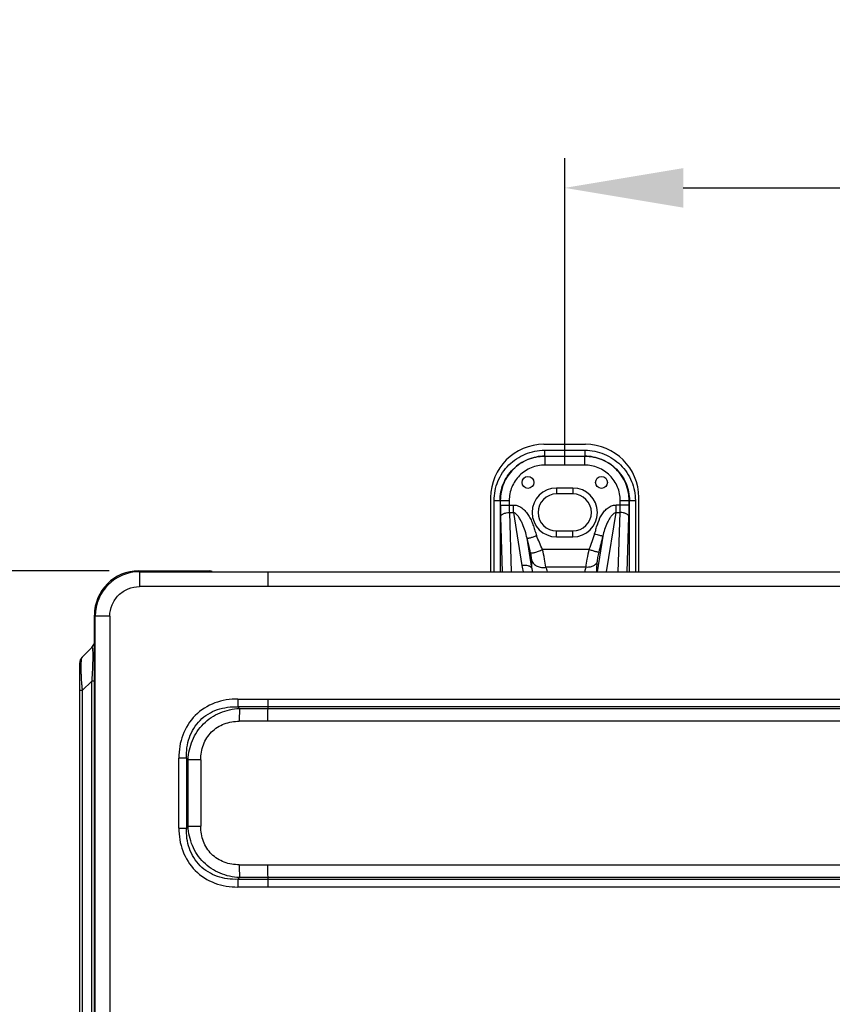
# Model space of a CAD drawing. Units: millimetres. Extents: x -27853 to 3890, y -12336 to 14667.
# Drawn here: x -20692 to -20418, y -10312 to -9979 of the extents above; entities that cross this region are included whole.
import ezdxf

# ---------------------------------------------------------------- set-up
doc = ezdxf.new("R2010")
doc.units = ezdxf.units.MM
doc.header["$LTSCALE"] = 46.255
doc.header["$PDMODE"] = 3
doc.header["$PDSIZE"] = 8
doc.layers.get('0').update_dxf_attribs({"linetype": 'CONTINUOUS'})
doc.layers.get('Defpoints').update_dxf_attribs({"linetype": 'CONTINUOUS'})
doc.layers.add('SHELL_6', color=7, linetype='CONTINUOUS')
doc.dimstyles.new('AM_GB', dxfattribs={"dimscale": 10, "dimtxt": 3.5, "dimasz": 2.5, "dimexe": 1, "dimexo": 1, "dimgap": 1.5, "dimtad": 1, "dimdsep": 46, "dimtxsty": 'Standard', "dimcen": 0, "dimclrd": 256, "dimclre": 256, "dimclrt": 2, "dimadec": 0, "dimazin": 2, "dimtp": 0.1, "dimtm": 0.1, "dimtfac": 0.71, "dimtmove": 0, "dimatfit": 3, "dimfxl": 1, "dimtzin": 0, "dimlwd": -1, "dimlwe": -1, "dimarcsym": 0})

# ---------------------------------------------------------------- blocks, each defined once
blk = doc.blocks.new('*D71')
at = {"transparency": 16777216}
for p, q in [((-20508.58, -10129.31), (-20508.58, -10026)), ((-19833.58, -10129.31), (-19833.58, -10026)), ((-20468.58, -10036), (-19873.58, -10036))]:
    blk.add_line(p, q, dxfattribs=at)
for points in [[(-20468.58, -10029.33), (-20468.58, -10042.67), (-20508.58, -10036)], [(-19873.58, -10042.67), (-19873.58, -10029.33), (-19833.58, -10036)]]:
    blk.add_solid(points, dxfattribs=at)
at = {"layer": 'Defpoints', "color": 0, "transparency": 16777216}
for p in [(-19833.58, -10036), (-20508.58, -10139.31), (-19833.58, -10139.31)]:
    blk.add_point(p, dxfattribs=at)
at = {"color": 2, "transparency": 16777216, "insert": (-20171.08, -10003.15), "char_height": 30, "attachment_point": 5}
blk.add_mtext('（675）', dxfattribs=at)
blk = doc.blocks.new('*D73')
at = {"transparency": 16777216}
for p, q in [((-20662.28, -10165.26), (-20963.31, -10165.26)), ((-20953.31, -10205.26), (-20953.31, -10523.84)), ((-20662.28, -10563.84), (-20963.31, -10563.84))]:
    blk.add_line(p, q, dxfattribs=at)
for points in [[(-20946.64, -10205.26), (-20959.98, -10205.26), (-20953.31, -10165.26)], [(-20959.98, -10523.84), (-20946.64, -10523.84), (-20953.31, -10563.84)]]:
    blk.add_solid(points, dxfattribs=at)
at = {"layer": 'Defpoints', "color": 0, "transparency": 16777216}
for p in [(-20652.28, -10165.26), (-20953.31, -10563.84), (-20652.28, -10563.84)]:
    blk.add_point(p, dxfattribs=at)
at = {"color": 2, "transparency": 16777216, "insert": (-20993.91, -10364.55), "char_height": 50, "attachment_point": 5, "rotation": 90}
blk.add_mtext('395', dxfattribs=at)

msp = doc.modelspace()

# ---------------------------------------------------------------- linework, layer by layer
at = {"color": 7, "linetype": 'Continuous'}
for p, q in [((-20515.578, -10122.564), (-20501.578, -10122.564)), ((-20515.376, -10124.564), (-20515.376, -10126.564)), ((-20515.376, -10124.564), (-20501.78, -10124.564)), ((-20515.376, -10126.564), (-20501.78, -10126.564)), ((-20515.297, -10126.564), (-20515.297, -10129.564)), ((-20501.859, -10126.564), (-20501.859, -10129.564)), ((-20501.78, -10124.564), (-20501.78, -10126.564)), ((-20501.859, -10129.564), (-20515.297, -10129.564)), ((-20511.328, -10137.314), (-20511.328, -10139.314)), ((-20505.828, -10137.314), (-20511.328, -10137.314)), ((-20505.828, -10139.314), (-20511.328, -10139.314)), ((-20505.828, -10137.314), (-20505.828, -10139.314)), ((-20533.578, -10140.564), (-20533.578, -10165.564)), ((-20532.399, -10165.564), (-20532.399, -10141.564)), ((-20532.399, -10141.564), (-20527.314, -10141.564)), ((-20530.402, -10141.564), (-20530.402, -10165.564)), ((-20530.31, -10141.564), (-20530.31, -10143.056)), ((-20530.31, -10143.056), (-20525.878, -10143.056)), ((-20527.314, -10141.564), (-20527.314, -10143.056)), ((-20525.878, -10145.551), (-20525.878, -10143.056)), ((-20491.278, -10145.551), (-20491.278, -10143.056)), ((-20486.846, -10143.056), (-20491.278, -10143.056)), ((-20489.842, -10143.056), (-20489.842, -10141.564)), ((-20489.842, -10141.564), (-20484.757, -10141.564)), ((-20486.846, -10143.056), (-20486.846, -10141.564)), ((-20486.754, -10165.564), (-20486.754, -10141.564)), ((-20484.757, -10141.564), (-20484.757, -10165.564)), ((-20483.578, -10165.564), (-20483.578, -10140.564)), ((-20527.258, -10145.551), (-20526.654, -10165.564)), ((-20527.258, -10145.551), (-20525.878, -10145.551)), ((-20525.878, -10145.551), (-20523.01, -10163.512)), ((-20494.474, -10165.564), (-20491.278, -10145.551)), ((-20491.278, -10145.551), (-20489.898, -10145.551)), ((-20490.502, -10165.564), (-20489.898, -10145.551)), ((-20530.254, -10147.048), (-20529.695, -10165.564)), ((-20487.461, -10165.564), (-20486.902, -10147.048)), ((-20511.328, -10153.814), (-20511.328, -10151.814)), ((-20511.328, -10151.814), (-20505.828, -10151.814)), ((-20505.828, -10153.814), (-20505.828, -10151.814)), ((-20519.687, -10164.363), (-20521.301, -10154.254)), ((-20511.328, -10153.814), (-20505.828, -10153.814)), ((-20495.741, -10153.54), (-20497.661, -10165.564)), ((-20500.414, -10158.043), (-20516.082, -10158.043)), ((-20651.978, -10165.564), (-19712.578, -10165.564)), ((-20501.498, -10164.054), (-20514.91, -10164.054)), ((-19712.495, -10170.564), (-20652.061, -10170.564)), ((-20666.978, -10519.964), (-20666.978, -10180.564)), ((-20662.061, -10180.564), (-20666.978, -10180.564)), ((-20662.061, -10180.564), (-20662.061, -10519.965)), ((-20618.877, -10208.532), (-19745.679, -10208.532)), ((-20618.342, -10211.708), (-20618.902, -10211.13)), ((-19745.654, -10211.13), (-20618.902, -10211.13)), ((-20618.342, -10211.708), (-19746.214, -10211.708)), ((-20608.686, -10211.708), (-20608.669, -10211.13)), ((-19746.173, -10216.038), (-20618.383, -10216.038)), ((-20638.793, -10252.078), (-20638.793, -10228.451)), ((-20636.22, -10228.451), (-20638.793, -10228.451)), ((-20636.22, -10228.451), (-20636.22, -10252.078)), ((-20636.22, -10228.451), (-20635.66, -10229.028)), ((-20635.66, -10251.5), (-20635.66, -10229.028)), ((-20631.372, -10229.028), (-20635.66, -10229.028)), ((-20631.372, -10229.028), (-20631.372, -10251.5)), ((-20638.793, -10252.078), (-20636.22, -10252.078)), ((-20635.66, -10251.5), (-20636.22, -10252.078)), ((-20635.66, -10251.5), (-20631.372, -10251.5)), ((-20618.383, -10264.491), (-19746.173, -10264.491)), ((-20618.902, -10269.398), (-20618.342, -10268.821)), ((-20618.902, -10269.398), (-19745.654, -10269.398)), ((-19746.214, -10268.821), (-20618.342, -10268.821)), ((-20608.669, -10269.398), (-20608.686, -10268.821)), ((-19745.679, -10271.996), (-20618.877, -10271.996))]:
    msp.add_line(p, q, dxfattribs=at)
for centre in [(-20520.987, -10135.43), (-20496.169, -10135.43)]:
    msp.add_circle(centre, 2, dxfattribs=at)
for centre, radius, start, end in [((-20515.578, -10140.564), 18, 90, 180), ((-20501.578, -10140.564), 18, 0, 90), ((-20511.328, -10145.564), 8.25, 90, 270), ((-20511.328, -10145.564), 6.25, 90, 270), ((-20505.828, -10145.564), 8.25, 270, 90), ((-20505.828, -10145.564), 6.25, 270, 90), ((-20616.698, -10143.233), 129.852, 358.31629, 0.07815), ((-19735.357, -10348.583), 785, 165.613422, 166.019606), ((-20724.989, -10153.921), 227.484, 357.06611, 357.90705), ((-20651.978, -10180.564), 15, 90, 180), ((-20588.547, -10168.002), 63.497, 178.45897, 179.0737), ((-20468.422, -10154.755), 55.286, 189.11284, 191.27491), ((-20464.022, -10157.447), 56.092, 187.08183, 188.31992), ((-20539.051, -10172.655), 25.628, 16.06291, 19.61046), ((-20428.364, -10180.819), 75.031, 167.08847, 168.26892), ((-20377.585, -10170.518), 274.476, 179.5989, 180.0096), ((-20497.986, -10169.552), 154.072, 179.04173, 179.64478)]:
    msp.add_arc(centre, radius, start, end, dxfattribs=at)
for points, knots in [([(-20532.399, -10141.564), (-20532.399, -10140.453), (-20532.18, -10138.223), (-20531.203, -10135.013), (-20529.619, -10132.054), (-20527.487, -10129.462), (-20524.89, -10127.335), (-20521.929, -10125.756), (-20518.717, -10124.783), (-20516.488, -10124.564), (-20515.376, -10124.564)], [0, 0, 0, 0, 0.1249991, 0.2499979, 0.3749967, 0.4999959, 0.6249954, 0.7499951, 0.8749959, 1, 1, 1, 1]), ([(-20530.402, -10141.564), (-20530.402, -10140.583), (-20530.208, -10138.616), (-20529.346, -10135.783), (-20527.947, -10133.172), (-20526.065, -10130.884), (-20523.773, -10129.008), (-20521.159, -10127.615), (-20518.325, -10126.757), (-20516.357, -10126.564), (-20515.376, -10126.564)], [0, 0, 0, 0, 0.1250004, 0.2500003, 0.3749999, 0.4999993, 0.6249985, 0.7499975, 0.8749972, 1, 1, 1, 1]), ([(-20515.297, -10126.564), (-20516.278, -10126.564), (-20518.245, -10126.757), (-20521.077, -10127.616), (-20523.689, -10129.01), (-20525.979, -10130.887), (-20527.859, -10133.174), (-20529.256, -10135.785), (-20530.116, -10138.617), (-20530.31, -10140.584), (-20530.31, -10141.564)], [0, 0, 0, 0, 0.1249975, 0.2499945, 0.3749925, 0.4999916, 0.6249918, 0.749993, 0.8749953, 1, 1, 1, 1]), ([(-20486.846, -10141.564), (-20486.846, -10140.584), (-20487.04, -10138.617), (-20487.9, -10135.785), (-20489.298, -10133.174), (-20491.177, -10130.887), (-20493.467, -10129.01), (-20496.079, -10127.616), (-20498.911, -10126.757), (-20500.878, -10126.564), (-20501.859, -10126.564)], [0, 0, 0, 0, 0.1250033, 0.2500051, 0.3750064, 0.5000066, 0.6250056, 0.7500036, 0.875001, 1, 1, 1, 1]), ([(-20501.78, -10124.564), (-20500.668, -10124.564), (-20498.439, -10124.783), (-20495.228, -10125.755), (-20492.266, -10127.335), (-20489.669, -10129.462), (-20487.537, -10132.054), (-20485.953, -10135.013), (-20484.976, -10138.223), (-20484.757, -10140.453), (-20484.757, -10141.564)], [0, 0, 0, 0, 0.1250007, 0.2500008, 0.3750004, 0.4999999, 0.624999, 0.7499979, 0.8749974, 1, 1, 1, 1]), ([(-20501.78, -10126.564), (-20500.799, -10126.564), (-20498.832, -10126.757), (-20495.997, -10127.615), (-20493.383, -10129.008), (-20491.091, -10130.884), (-20489.209, -10133.172), (-20487.81, -10135.783), (-20486.948, -10138.616), (-20486.754, -10140.583), (-20486.754, -10141.564)], [0, 0, 0, 0, 0.1249994, 0.2499984, 0.3749973, 0.4999965, 0.6249959, 0.7499955, 0.8749961, 1, 1, 1, 1]), ([(-20515.297, -10129.564), (-20516.082, -10129.564), (-20517.656, -10129.719), (-20519.923, -10130.405), (-20522.013, -10131.52), (-20523.846, -10133.021), (-20525.351, -10134.851), (-20526.47, -10136.94), (-20527.159, -10139.206), (-20527.314, -10140.78), (-20527.314, -10141.564)], [0, 0, 0, 0, 0.1250011, 0.2500011, 0.3750012, 0.5000009, 0.6250004, 0.7499996, 0.8749988, 1, 1, 1, 1]), ([(-20489.842, -10141.564), (-20489.842, -10140.78), (-20489.997, -10139.206), (-20490.686, -10136.94), (-20491.805, -10134.851), (-20493.31, -10133.021), (-20495.143, -10131.52), (-20497.233, -10130.405), (-20499.5, -10129.719), (-20501.074, -10129.564), (-20501.859, -10129.564)], [0, 0, 0, 0, 0.1249997, 0.2499985, 0.3749977, 0.4999972, 0.624997, 0.749997, 0.8749974, 1, 1, 1, 1]), ([(-20530.31, -10143.056), (-20530.31, -10143.403), (-20530.305, -10144.734), (-20530.284, -10146.065), (-20530.254, -10147.048)], [0, 0, 0, 0, 0.2609986, 1, 1, 1, 1]), ([(-20527.314, -10143.056), (-20527.314, -10143.273), (-20527.309, -10144.105), (-20527.288, -10144.937), (-20527.258, -10145.551)], [0, 0, 0, 0, 0.2609977, 1, 1, 1, 1]), ([(-20525.878, -10143.056), (-20525.306, -10143.056), (-20524.151, -10143.306), (-20522.677, -10144.237), (-20521.478, -10145.493), (-20520.519, -10146.934), (-20519.755, -10148.486), (-20519.141, -10150.101), (-20518.62, -10151.747), (-20518.272, -10152.845), (-20518.066, -10153.382)], [0, 0, 0, 0, 0.1244797, 0.2492742, 0.3742822, 0.4993862, 0.6245297, 0.7496884, 0.874842, 1, 1, 1, 1]), ([(-20498.499, -10152.796), (-20498.323, -10152.284), (-20498.034, -10151.239), (-20497.443, -10149.158), (-20496.642, -10147.125), (-20495.442, -10145.314), (-20494.304, -10144.139), (-20492.904, -10143.281), (-20491.817, -10143.056), (-20491.278, -10143.056)], [0, 0, 0, 0, 0.1251974, 0.2503894, 0.5004319, 0.625566, 0.7506019, 0.8754338, 1, 1, 1, 1]), ([(-20489.898, -10145.551), (-20489.889, -10145.356), (-20489.855, -10144.525), (-20489.842, -10143.693), (-20489.842, -10143.056)], [0, 0, 0, 0, 0.234725, 1, 1, 1, 1]), ([(-20530.254, -10147.048), (-20530.245, -10146.95), (-20530.184, -10146.745), (-20529.987, -10146.468), (-20529.696, -10146.216), (-20529.168, -10145.907), (-20528.344, -10145.641), (-20527.633, -10145.56), (-20527.258, -10145.551)], [0, 0, 0, 0, 0.0824946, 0.1749673, 0.2815359, 0.4032605, 0.6858039, 1, 1, 1, 1]), ([(-20521.301, -10154.254), (-20521.473, -10153.433), (-20521.886, -10151.795), (-20522.621, -10149.811), (-20523.359, -10148.285), (-20524.003, -10147.192), (-20524.647, -10146.346), (-20525.277, -10145.782), (-20525.669, -10145.585), (-20525.878, -10145.551)], [0, 0, 0, 0, 0.2484984, 0.4994644, 0.6248424, 0.7499303, 0.8747422, 0.9372866, 1, 1, 1, 1]), ([(-20491.278, -10145.551), (-20491.472, -10145.583), (-20491.839, -10145.755), (-20492.441, -10146.259), (-20493.066, -10147.024), (-20493.697, -10148.02), (-20494.429, -10149.418), (-20495.165, -10151.249), (-20495.574, -10152.773), (-20495.741, -10153.54)], [0, 0, 0, 0, 0.0624969, 0.1248328, 0.249311, 0.3741761, 0.4994483, 0.7505808, 1, 1, 1, 1]), ([(-20486.902, -10147.048), (-20486.911, -10146.95), (-20486.972, -10146.745), (-20487.169, -10146.468), (-20487.46, -10146.216), (-20487.988, -10145.907), (-20488.812, -10145.641), (-20489.523, -10145.56), (-20489.898, -10145.551)], [0, 0, 0, 0, 0.0824946, 0.1749673, 0.2815359, 0.4032605, 0.6858039, 1, 1, 1, 1]), ([(-20521.301, -10154.254), (-20521.247, -10154.268), (-20521.104, -10154.269), (-20520.852, -10154.238), (-20520.518, -10154.171), (-20520.114, -10154.069), (-20519.652, -10153.935), (-20518.959, -10153.713), (-20518.427, -10153.521), (-20518.065, -10153.382)], [0, 0, 0, 0, 0.0492585, 0.1253685, 0.2271406, 0.3519021, 0.4960684, 0.6553797, 1, 1, 1, 1]), ([(-20495.741, -10153.54), (-20495.787, -10153.544), (-20495.905, -10153.534), (-20496.117, -10153.498), (-20496.399, -10153.435), (-20496.89, -10153.308), (-20497.599, -10153.098), (-20498.188, -10152.904), (-20498.499, -10152.796)], [0, 0, 0, 0, 0.0479342, 0.1236966, 0.2255181, 0.3505109, 0.6546394, 1, 1, 1, 1]), ([(-20520.118, -10159.131), (-20520.213, -10158.726), (-20520.597, -10157.098), (-20520.997, -10155.474), (-20521.301, -10154.254)], [0, 0, 0, 0, 0.248796, 1, 1, 1, 1]), ([(-20520.118, -10159.131), (-20520.052, -10159.171), (-20519.864, -10159.214), (-20519.534, -10159.209), (-20519.108, -10159.147), (-20518.382, -10158.973), (-20517.353, -10158.619), (-20516.518, -10158.254), (-20516.082, -10158.043)], [0, 0, 0, 0, 0.0542417, 0.1317674, 0.2333986, 0.3572992, 0.6581675, 1, 1, 1, 1]), ([(-20519.728, -10161.764), (-20519.727, -10161.589), (-20519.75, -10161.201), (-20519.862, -10160.319), (-20520.005, -10159.618), (-20520.118, -10159.131)], [0, 0, 0, 0, 0.1970514, 0.437177, 1, 1, 1, 1]), ([(-20514.91, -10164.054), (-20515.044, -10163.125), (-20515.389, -10161.112), (-20515.823, -10159.116), (-20516.082, -10158.043)], [0, 0, 0, 0, 0.4597072, 1, 1, 1, 1]), ([(-20500.414, -10158.043), (-20500.662, -10159.116), (-20501.072, -10161.111), (-20501.386, -10163.125), (-20501.498, -10164.054)], [0, 0, 0, 0, 0.5404858, 1, 1, 1, 1]), ([(-20497.105, -10158.935), (-20497.159, -10158.951), (-20497.307, -10158.955), (-20497.566, -10158.927), (-20497.908, -10158.859), (-20498.321, -10158.756), (-20498.794, -10158.618), (-20499.502, -10158.388), (-20500.045, -10158.188), (-20500.414, -10158.043)], [0, 0, 0, 0, 0.0496402, 0.1258527, 0.2276115, 0.3523067, 0.4963822, 0.6555927, 1, 1, 1, 1]), ([(-20497.105, -10158.935), (-20497.253, -10159.532), (-20497.441, -10160.399), (-20497.604, -10161.502), (-20497.648, -10162), (-20497.656, -10162.228)], [0, 0, 0, 0, 0.552112, 0.7945167, 1, 1, 1, 1]), ([(-20519.687, -10164.363), (-20519.803, -10164.178), (-20520.083, -10163.944), (-20520.53, -10163.73), (-20521.111, -10163.546), (-20521.951, -10163.438), (-20522.648, -10163.468), (-20523.01, -10163.512)], [0, 0, 0, 0, 0.183322, 0.2934962, 0.4161985, 0.6937967, 1, 1, 1, 1]), ([(-20519.687, -10164.363), (-20519.694, -10164.138), (-20519.721, -10163.272), (-20519.733, -10162.406), (-20519.728, -10161.764)], [0, 0, 0, 0, 0.2595058, 1, 1, 1, 1]), ([(-20519.728, -10161.764), (-20519.562, -10162.181), (-20519.049, -10162.969), (-20517.876, -10163.79), (-20516.436, -10164.185), (-20515.416, -10164.144), (-20514.91, -10164.054)], [0, 0, 0, 0, 0.2343671, 0.4762924, 0.7315399, 1, 1, 1, 1]), ([(-20497.656, -10162.228), (-20497.79, -10162.543), (-20498.206, -10163.139), (-20499.133, -10163.763), (-20500.271, -10164.093), (-20501.087, -10164.101), (-20501.498, -10164.054)], [0, 0, 0, 0, 0.2261848, 0.4671747, 0.7263467, 1, 1, 1, 1]), ([(-20651.978, -10165.564), (-20651.982, -10165.564), (-20651.985, -10165.587), (-20651.996, -10165.639), (-20652.002, -10165.784), (-20652.014, -10166.006), (-20652.019, -10166.189), (-20652.021, -10166.294)], [0, 0, 0, 0, 0.0178516, 0.0664514, 0.2570222, 0.5698395, 1, 1, 1, 1]), ([(-20608.644, -10170.564), (-20608.644, -10170.142), (-20608.64, -10168.716), (-20608.632, -10167.289), (-20608.604, -10166.286)], [0, 0, 0, 0, 0.2963814, 1, 1, 1, 1]), ([(-20608.604, -10166.286), (-20608.603, -10166.255), (-20608.6, -10166.141), (-20608.596, -10166.027), (-20608.593, -10165.945)], [0, 0, 0, 0, 0.2778167, 1, 1, 1, 1]), ([(-20608.593, -10165.945), (-20608.591, -10165.89), (-20608.585, -10165.798), (-20608.582, -10165.67), (-20608.568, -10165.614), (-20608.57, -10165.564), (-20608.561, -10165.564)], [0, 0, 0, 0, 0.4318684, 0.7436392, 0.933207, 1, 1, 1, 1]), ([(-20662.061, -10180.564), (-20662.061, -10179.263), (-20661.541, -10176.633), (-20659.314, -10173.31), (-20655.991, -10171.084), (-20653.361, -10170.564), (-20652.061, -10170.564)], [0, 0, 0, 0, 0.250052, 0.5000224, 0.7499792, 1, 1, 1, 1]), ([(-20618.877, -10208.532), (-20621.497, -10208.532), (-20626.795, -10209.367), (-20633.659, -10213.667), (-20637.958, -10220.532), (-20638.793, -10225.831), (-20638.793, -10228.451)], [0, 0, 0, 0, 0.2502647, 0.4999756, 0.749701, 1, 1, 1, 1]), ([(-20618.877, -10208.532), (-20618.877, -10208.787), (-20618.88, -10209.653), (-20618.885, -10210.519), (-20618.902, -10211.13)], [0, 0, 0, 0, 0.2941409, 1, 1, 1, 1]), ([(-20608.669, -10211.13), (-20608.665, -10210.971), (-20608.648, -10210.105), (-20608.644, -10209.239), (-20608.644, -10208.532)], [0, 0, 0, 0, 0.1834752, 1, 1, 1, 1]), ([(-20636.22, -10228.451), (-20636.286, -10226.132), (-20635.7, -10221.448), (-20632.009, -10215.337), (-20625.901, -10211.646), (-20621.219, -10211.063), (-20618.902, -10211.13)], [0, 0, 0, 0, 0.2519257, 0.5001638, 0.7482994, 1, 1, 1, 1]), ([(-20635.66, -10229.028), (-20635.546, -10226.798), (-20634.579, -10222.327), (-20630.77, -10216.606), (-20625.046, -10212.796), (-20620.574, -10211.825), (-20618.342, -10211.708)], [0, 0, 0, 0, 0.2497577, 0.4998088, 0.7499841, 1, 1, 1, 1]), ([(-20618.342, -10211.708), (-20618.349, -10211.968), (-20618.377, -10213.412), (-20618.383, -10214.855), (-20618.383, -10216.038)], [0, 0, 0, 0, 0.1807538, 1, 1, 1, 1]), ([(-20608.728, -10216.038), (-20608.728, -10215.607), (-20608.724, -10214.163), (-20608.715, -10212.72), (-20608.686, -10211.708)], [0, 0, 0, 0, 0.298663, 1, 1, 1, 1]), ([(-20631.372, -10229.028), (-20631.372, -10227.31), (-20630.824, -10223.853), (-20628.02, -10219.39), (-20623.558, -10216.586), (-20620.102, -10216.038), (-20618.383, -10216.038)], [0, 0, 0, 0, 0.2517263, 0.5000284, 0.748314, 1, 1, 1, 1]), ([(-20638.793, -10252.078), (-20638.793, -10254.698), (-20637.958, -10259.996), (-20633.659, -10266.861), (-20626.795, -10271.161), (-20621.497, -10271.996), (-20618.877, -10271.996)], [0, 0, 0, 0, 0.2502974, 0.500023, 0.7497338, 1, 1, 1, 1]), ([(-20618.902, -10269.398), (-20621.219, -10269.466), (-20625.901, -10268.882), (-20632.009, -10265.191), (-20635.7, -10259.081), (-20636.286, -10254.396), (-20636.22, -10252.078)], [0, 0, 0, 0, 0.2516948, 0.4998272, 0.7480685, 1, 1, 1, 1]), ([(-20618.342, -10268.821), (-20620.574, -10268.703), (-20625.048, -10267.732), (-20630.771, -10263.921), (-20634.58, -10258.2), (-20635.546, -10253.729), (-20635.66, -10251.5)], [0, 0, 0, 0, 0.2500877, 0.5002774, 0.750314, 1, 1, 1, 1]), ([(-20618.383, -10264.491), (-20620.102, -10264.491), (-20623.558, -10263.942), (-20628.02, -10261.138), (-20630.824, -10256.675), (-20631.372, -10253.219), (-20631.372, -10251.5)], [0, 0, 0, 0, 0.2516934, 0.4999811, 0.7482811, 1, 1, 1, 1]), ([(-20618.383, -10264.491), (-20618.383, -10264.915), (-20618.379, -10266.359), (-20618.371, -10267.802), (-20618.342, -10268.821)], [0, 0, 0, 0, 0.2941409, 1, 1, 1, 1]), ([(-20608.686, -10268.821), (-20608.694, -10268.556), (-20608.722, -10267.113), (-20608.728, -10265.669), (-20608.728, -10264.491)], [0, 0, 0, 0, 0.1834752, 1, 1, 1, 1]), ([(-20618.902, -10269.398), (-20618.898, -10269.555), (-20618.881, -10270.421), (-20618.877, -10271.287), (-20618.877, -10271.996)], [0, 0, 0, 0, 0.1807538, 1, 1, 1, 1]), ([(-20608.644, -10271.996), (-20608.644, -10271.738), (-20608.647, -10270.872), (-20608.652, -10270.005), (-20608.669, -10269.398)], [0, 0, 0, 0, 0.298663, 1, 1, 1, 1])]:
    msp.add_open_spline(points, degree=3, knots=knots, dxfattribs=at)
for points in [[(-20516.082, -10158.043), (-20516.816, -10156.523), (-20517.461, -10154.959), (-20518.066, -10153.382)], [(-20498.499, -10152.796), (-20499.106, -10154.556), (-20499.733, -10156.311), (-20500.414, -10158.043)]]:
    msp.add_open_spline(points, degree=3, dxfattribs=at)
at = {"layer": 'SHELL_6', "color": 7, "linetype": 'Continuous'}
for p, q in [((-20652.278, -10165.264), (-20652.278, -10165.604)), ((-20652.278, -10165.264), (-20628.278, -10165.264)), ((-20628.278, -10165.564), (-20628.278, -10165.264)), ((-20667.278, -10457.764), (-20667.278, -10180.264)), ((-20666.939, -10180.264), (-20667.278, -10180.264)), ((-20668.157, -10191.143), (-20671.399, -10194.386)), ((-20672.278, -10196.507), (-20672.278, -10437.522)), ((-20671.399, -10205.699), (-20668.157, -10202.457)), ((-20668.157, -10431.572), (-20668.157, -10202.457)), ((-20667.278, -10202.457), (-20668.157, -10202.457)), ((-20671.399, -10205.699), (-20672.278, -10205.699)), ((-20671.399, -10205.699), (-20671.399, -10428.329))]:
    msp.add_line(p, q, dxfattribs=at)
for centre, radius, start, end in [((-20652.278, -10180.264), 15, 90, 180), ((-20628.278, -10166.264), 1, 46.3923, 90), ((-20670.278, -10189.022), 3, 315, 344.98529), ((-20669.278, -10196.507), 3, 135, 180), ((-20472.145, -10192.345), 199.702, 183.26038, 183.66468), ((-20451.66, -10191.05), 220.227, 183.66034, 183.81415)]:
    msp.add_arc(centre, radius, start, end, dxfattribs=at)
for points, knots in [([(-20668.157, -10191.143), (-20668.137, -10191.123), (-20668.049, -10191.093), (-20667.979, -10191.279), (-20667.925, -10191.523), (-20667.901, -10191.763), (-20667.888, -10191.906)], [0, 0, 0, 0, 0.0940526, 0.2354128, 0.526531, 1, 1, 1, 1]), ([(-20667.888, -10191.906), (-20667.88, -10192.004), (-20667.846, -10192.493), (-20667.835, -10192.983), (-20667.831, -10193.375)], [0, 0, 0, 0, 0.2009917, 1, 1, 1, 1]), ([(-20671.716, -10196.717), (-20671.705, -10196.286), (-20671.673, -10195.597), (-20671.593, -10194.906), (-20671.524, -10194.655)], [0, 0, 0, 0, 0.6234138, 1, 1, 1, 1]), ([(-20671.489, -10194.544), (-20671.482, -10194.526), (-20671.459, -10194.47), (-20671.429, -10194.415), (-20671.399, -10194.386)], [0, 0, 0, 0, 0.3077184, 1, 1, 1, 1]), ([(-20667.831, -10193.375), (-20667.816, -10194.733), (-20667.906, -10197.762), (-20668.059, -10200.788), (-20668.157, -10202.457)], [0, 0, 0, 0, 0.4482098, 1, 1, 1, 1]), ([(-20671.728, -10197.752), (-20671.728, -10197.66), (-20671.727, -10197.315), (-20671.722, -10196.97), (-20671.716, -10196.717)], [0, 0, 0, 0, 0.266086, 1, 1, 1, 1]), ([(-20671.678, -10200.352), (-20671.686, -10200.118), (-20671.712, -10199.252), (-20671.727, -10198.385), (-20671.728, -10197.752)], [0, 0, 0, 0, 0.2698402, 1, 1, 1, 1]), ([(-20671.523, -10203.703), (-20671.539, -10203.414), (-20671.6, -10202.297), (-20671.65, -10201.18), (-20671.678, -10200.352)], [0, 0, 0, 0, 0.2586749, 1, 1, 1, 1])]:
    msp.add_open_spline(points, degree=3, knots=knots, dxfattribs=at)
msp.add_open_spline([(-20671.524, -10194.655), (-20671.514, -10194.617), (-20671.502, -10194.58), (-20671.489, -10194.544)], degree=3, dxfattribs=at)

# ---------------------------------------------------------------- dimensions: what is measured, and where the dimension line sits
dim = msp.add_linear_dim(base=(-19833.578, -10036.001), p1=(-20508.578, -10139.314), p2=(-19833.578, -10139.314), text='（675）', dimstyle='AM_GB', override={"dimtxt": 3, "dimasz": 4})
dim.commit()
dim.dimension.update_dxf_attribs({"geometry": '*D71', "text_midpoint": (-20171.078, -10003.15)})
dim = msp.add_linear_dim(base=(-20953.309, -10563.836), p1=(-20652.278, -10165.264), p2=(-20652.278, -10563.836), angle=90, text='395', dimstyle='AM_GB', override={"dimtxt": 5, "dimasz": 4})
dim.commit()
dim.dimension.update_dxf_attribs({"geometry": '*D73', "text_midpoint": (-20953.309, -10364.55), "dimtype": 160})

doc.saveas('drawing.dxf')
